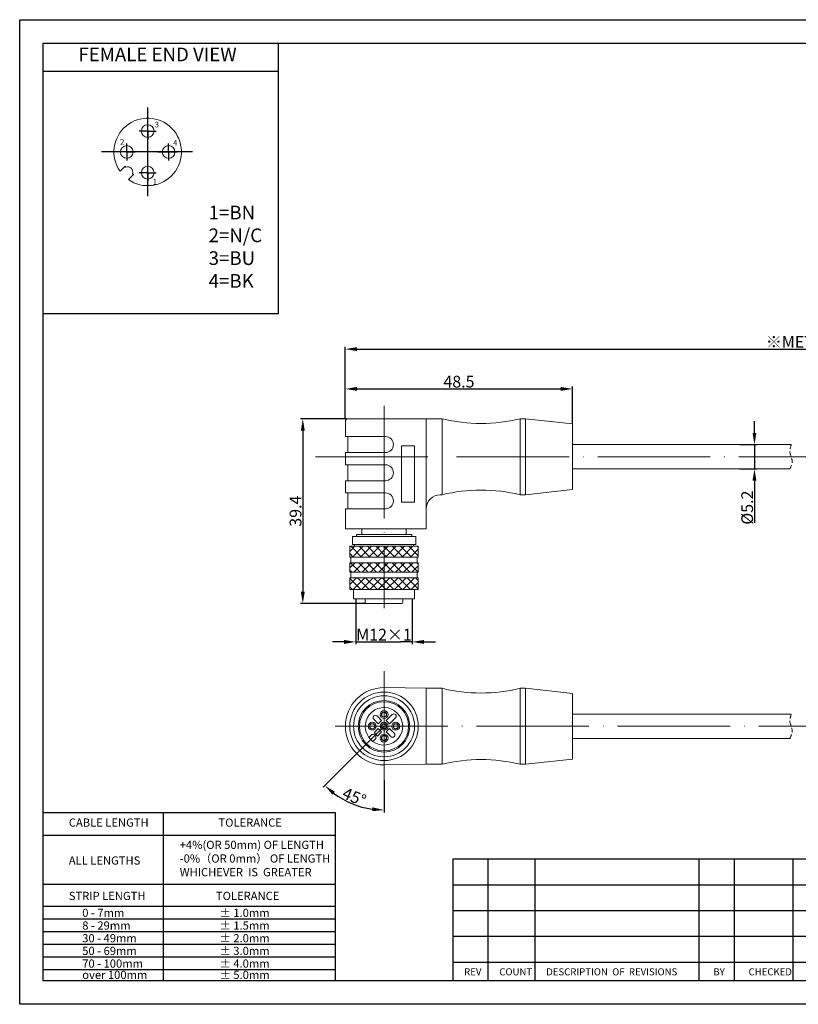
# Model space of a CAD drawing. Units: inches. Extents: x 1571 to 1868, y 1530 to 1740.
# Drawn here: x 1571 to 1737, y 1530 to 1740 of the extents above; entities that cross this region are included whole.
import ezdxf

# ---------------------------------------------------------------- set-up
doc = ezdxf.new("R2010")
doc.units = ezdxf.units.IN
doc.header["$MEASUREMENT"] = 0
for name, pattern in [('ACAD_ISO04W100', [30, 24, -3, 0, -3]), ('CENTERX2', [20.32, 12.7, -2.54, 2.54, -2.54]), ('DASHEDX2', [1.5, 1, -0.5])]:
    doc.linetypes.add(name, pattern=pattern)
for name, color, linetype, lineweight in [('A1', 7, 'Continuous', 30), ('A7', 7, 'Continuous', 25), ('粗实线', 7, 'Continuous', 15)]:
    doc.layers.add(name, color=color, linetype=linetype, lineweight=lineweight)
for name, color, linetype in [('A2', 1, 'ACAD_ISO04W100'), ('A3', 3, 'Continuous'), ('A4', 2, 'Continuous'), ('A6', 1, 'Continuous'), ('中心线', 1, 'CENTERX2'), ('标题框层', 2, 'Continuous')]:
    doc.layers.add(name, color=color, linetype=linetype)
doc.styles.add('样式', font='isocp.shx', dxfattribs={"bigfont": 'gbcbig.shx'})
doc.dimstyles.get("Standard").update_dxf_attribs({"dimtxt": 2.5, "dimasz": 2.5, "dimexe": 0.5, "dimexo": 0, "dimgap": 0.3, "dimtad": 1, "dimdec": 3, "dimdsep": 46, "dimtxsty": '样式', "dimcen": 0.09, "dimclrd": 256, "dimclrt": 2, "dimadec": 0, "dimazin": 0, "dimtfac": 1, "dimtdec": 3, "dimtmove": 0, "dimatfit": 3, "dimfxl": 0, "dimtolj": 1, "dimtzin": 0, "dimarcsym": 0})

# ---------------------------------------------------------------- blocks, each defined once
blk = doc.blocks.new('标题框')
at = {"layer": '标题框层'}
for p, q in [((1826.88, 707.8), (1826.88, 655.8)), ((1826.88, 707.8), (1996.88, 707.8)), ((1841.88, 707.8), (1841.88, 655.8)), ((1861.88, 707.8), (1861.88, 655.8)), ((1931.88, 707.8), (1931.88, 655.8)), ((1946.88, 707.8), (1946.88, 655.8)), ((1971.88, 707.8), (1971.88, 655.8)), ((1826.88, 696.8), (1996.88, 696.8)), ((1826.88, 685.8), (1996.88, 685.8)), ((1826.88, 674.8), (1996.88, 674.8)), ((1826.88, 663.8), (1996.88, 663.8))]:
    blk.add_line(p, q, dxfattribs=at)
at = {"layer": 'A7', "char_height": 3, "attachment_point": 1, "style": '样式'}
for s, insert in [('REV', (1831.75, 661.16)), ('COUNT', (1846.75, 661.16)), ('DESCRIPTION  OF  REVISIONS', (1866.75, 661.16)), ('BY', (1938.07, 661.16)), ('CHECKED', (1953.07, 661.16))]:
    blk.add_mtext_dynamic_manual_height_columns(s, width=157.076, gutter_width=17.5, heights=[0], dxfattribs=dict(at, insert=insert))
at = {"layer": 'A7', "style": '样式'}
for tag, p in [('2017.5.30', (2062.66, 696.73)), ('FEK41-P/T539', (2149.89, 690.74)), ('1:1', (2067.24, 684))]:
    blk.add_attdef(tag, p, '', height=4.55, dxfattribs=at)
blk = doc.blocks.new('SW_CENTERMARKSYMBOL_0')
at = {"layer": '中心线', "color": 0}
for p, q in [((-1, 0), (-2, 0)), ((0, 0), (-1, 0)), ((0, 1), (0, 2)), ((0, 0), (0, 1)), ((0, 0), (0, -1)), ((0, 0), (1, 0)), ((1, 0), (2, 0)), ((0, -1), (0, -2))]:
    blk.add_line(p, q, dxfattribs=at)
blk = doc.blocks.new('SW_CENTERMARKSYMBOL_2')
at = {"layer": '中心线', "color": 0}
for p, q in [((-1, 0), (-2, 0)), ((0, 0), (-1, 0)), ((0, 1), (0, 2)), ((0, 0), (0, 1)), ((0, 0), (0, -1)), ((0, 0), (1, 0)), ((1, 0), (2, 0)), ((0, -1), (0, -2))]:
    blk.add_line(p, q, dxfattribs=at)
blk = doc.blocks.new('SW_CENTERMARKSYMBOL_3')
at = {"layer": '中心线', "color": 0}
for p, q in [((-1, 0), (-2, 0)), ((0, 0), (-1, 0)), ((0, 1), (0, 2)), ((0, 0), (0, 1)), ((0, 0), (0, -1)), ((0, 0), (1, 0)), ((1, 0), (2, 0)), ((0, -1), (0, -2))]:
    blk.add_line(p, q, dxfattribs=at)
blk = doc.blocks.new('SW_CENTERMARKSYMBOL_4')
at = {"layer": '中心线', "color": 0}
for p, q in [((-1, 0), (-2, 0)), ((0, 0), (-1, 0)), ((0, 1), (0, 2)), ((0, 0), (0, 1)), ((0, 0), (0, -1)), ((0, 0), (1, 0)), ((1, 0), (2, 0)), ((0, -1), (0, -2))]:
    blk.add_line(p, q, dxfattribs=at)
blk = doc.blocks.new('*D22')
at = {"layer": 'A3', "color": 0, "lineweight": -2}
for p, q in [((1640.52, 1655.1), (1640.52, 1670.46)), ((1849.89, 1666.36), (1849.89, 1670.46))]:
    blk.add_line(p, q, dxfattribs=at)
at = {"layer": 'A3', "color": 7, "lineweight": -2}
blk.add_line((1643.02, 1669.96), (1847.39, 1669.96), dxfattribs=at)
at = {"layer": 'A3', "color": 7}
for points in [[(1643.02, 1670.38), (1643.02, 1669.54), (1640.52, 1669.96)], [(1847.39, 1670.38), (1847.39, 1669.54), (1849.89, 1669.96)]]:
    blk.add_solid(points, dxfattribs=at)
at = {"layer": 'Defpoints', "color": 0}
for p in [(1849.89, 1669.96), (1849.89, 1666.36), (1640.52, 1655.1)]:
    blk.add_point(p, dxfattribs=at)
at = {"layer": 'A3', "color": 7, "lineweight": 9, "insert": (1738.42, 1671.51), "char_height": 2.5, "attachment_point": 5, "style": '样式'}
blk.add_mtext('\\A1;※METERS', dxfattribs=at)
blk = doc.blocks.new('*D24')
at = {"layer": 'A3', "color": 7, "lineweight": -2}
for p, q in [((1727.77, 1652.1), (1727.77, 1654.6)), ((1727.77, 1649.6), (1727.77, 1644.4)), ((1727.77, 1641.9), (1727.77, 1632.9))]:
    blk.add_line(p, q, dxfattribs=at)
at = {"layer": 'A3', "color": 0, "lineweight": -2}
for p, q in [((1724.58, 1649.6), (1728.27, 1649.6)), ((1724.58, 1644.4), (1728.27, 1644.4))]:
    blk.add_line(p, q, dxfattribs=at)
at = {"layer": 'A3', "color": 7}
for points in [[(1727.36, 1652.1), (1728.19, 1652.1), (1727.77, 1649.6)], [(1727.36, 1641.9), (1728.19, 1641.9), (1727.77, 1644.4)]]:
    blk.add_solid(points, dxfattribs=at)
at = {"layer": 'Defpoints', "color": 0}
for p in [(1724.58, 1649.6), (1724.58, 1644.4), (1727.77, 1644.4)]:
    blk.add_point(p, dxfattribs=at)
at = {"layer": 'A3', "color": 7, "lineweight": 9, "insert": (1726.22, 1636.15), "char_height": 2.5, "attachment_point": 5, "rotation": 90, "style": '样式'}
blk.add_mtext('\\A1;%%C5.2', dxfattribs=at)
blk = doc.blocks.new('*D26')
at = {"layer": 'A3', "color": 0, "lineweight": -2}
for p, q in [((1640.52, 1655.1), (1640.52, 1661.97)), ((1688.97, 1654), (1688.97, 1661.97))]:
    blk.add_line(p, q, dxfattribs=at)
at = {"layer": 'A3', "color": 7, "lineweight": -2}
blk.add_line((1643.02, 1661.47), (1686.47, 1661.47), dxfattribs=at)
at = {"layer": 'A3', "color": 7}
for points in [[(1643.02, 1661.89), (1643.02, 1661.06), (1640.52, 1661.47)], [(1686.47, 1661.89), (1686.47, 1661.06), (1688.97, 1661.47)]]:
    blk.add_solid(points, dxfattribs=at)
at = {"layer": 'Defpoints', "color": 0}
for p in [(1688.97, 1661.47), (1640.52, 1655.1), (1688.97, 1654)]:
    blk.add_point(p, dxfattribs=at)
at = {"layer": 'A3', "color": 7, "lineweight": 9, "insert": (1664.75, 1663.02), "char_height": 2.5, "attachment_point": 5, "style": '样式'}
blk.add_mtext('\\A1;48.5', dxfattribs=at)
blk = doc.blocks.new('*D27')
at = {"layer": 'A3', "color": 0, "lineweight": -2}
for p, q in [((1642.77, 1616.7), (1642.77, 1607.01)), ((1654.77, 1616.7), (1654.77, 1607.01))]:
    blk.add_line(p, q, dxfattribs=at)
at = {"layer": 'A3', "color": 7, "lineweight": -2}
for p, q in [((1640.27, 1607.51), (1637.77, 1607.51)), ((1642.77, 1607.51), (1645.27, 1607.51)), ((1645.27, 1607.51), (1652.27, 1607.51)), ((1654.77, 1607.51), (1652.27, 1607.51)), ((1657.27, 1607.51), (1659.77, 1607.51))]:
    blk.add_line(p, q, dxfattribs=at)
at = {"layer": 'A3', "color": 7}
for points in [[(1640.27, 1607.92), (1640.27, 1607.09), (1642.77, 1607.51)], [(1657.27, 1607.92), (1657.27, 1607.09), (1654.77, 1607.51)]]:
    blk.add_solid(points, dxfattribs=at)
at = {"layer": 'Defpoints', "color": 0}
for p in [(1642.77, 1616.7), (1654.77, 1616.7), (1654.77, 1607.51)]:
    blk.add_point(p, dxfattribs=at)
at = {"layer": 'A3', "color": 7, "lineweight": 9, "insert": (1648.77, 1609.06), "char_height": 2.5, "attachment_point": 5, "style": '样式'}
blk.add_mtext('\\A1;M12×1', dxfattribs=at)
blk = doc.blocks.new('*D28')
at = {"layer": 'A3', "color": 0, "lineweight": -2}
for p, q in [((1640.52, 1655.1), (1630.95, 1655.1)), ((1644.99, 1615.7), (1630.95, 1615.7))]:
    blk.add_line(p, q, dxfattribs=at)
at = {"layer": 'A3', "color": 7, "lineweight": -2}
blk.add_line((1631.45, 1652.6), (1631.45, 1618.2), dxfattribs=at)
at = {"layer": 'A3', "color": 7}
for points in [[(1631.03, 1652.6), (1631.87, 1652.6), (1631.45, 1655.1)], [(1631.03, 1618.2), (1631.87, 1618.2), (1631.45, 1615.7)]]:
    blk.add_solid(points, dxfattribs=at)
at = {"layer": 'Defpoints', "color": 0}
for p in [(1640.52, 1655.1), (1631.45, 1615.7), (1644.99, 1615.7)]:
    blk.add_point(p, dxfattribs=at)
at = {"layer": 'A3', "color": 7, "lineweight": 9, "insert": (1629.9, 1635.4), "char_height": 2.5, "attachment_point": 5, "rotation": 90, "style": '样式'}
blk.add_mtext('\\A1;39.4', dxfattribs=at)
blk = doc.blocks.new('*D29')
at = {"layer": 'A3', "color": 0, "lineweight": -2}
for p, q in [((1639.02, 1579.76), (1635.79, 1576.53)), ((1648.77, 1577.92), (1648.77, 1571.15))]:
    blk.add_line(p, q, dxfattribs=at)
at = {"layer": 'A3', "color": 7, "lineweight": -2}
blk.add_arc((1648.77, 1589.52), 17.86, 233.0251, 261.9749, dxfattribs=at)
at = {"layer": 'A3', "color": 7}
for points in [[(1637.76, 1574.93), (1638.3, 1575.56), (1636.14, 1576.88)], [(1646.31, 1572.24), (1646.25, 1571.41), (1648.77, 1571.65)]]:
    blk.add_solid(points, dxfattribs=at)
at = {"layer": 'Defpoints', "color": 0}
for p in [(1648.77, 1601.3), (1648.77, 1589.52), (1639.02, 1579.76), (1648.77, 1577.92), (1644.15, 1572.26)]:
    blk.add_point(p, dxfattribs=at)
at = {"layer": 'A3', "color": 7, "lineweight": 9, "insert": (1642.43, 1574.48), "char_height": 2.5, "attachment_point": 5, "rotation": 337.1325, "style": '样式'}
blk.add_mtext('\\A1;45°', dxfattribs=at)

msp = doc.modelspace()

# ---------------------------------------------------------------- hatches: boundary and pattern name
at = {"layer": 'A6', "lineweight": 9}
h = msp.add_hatch(dxfattribs=at)
h.set_pattern_fill('ANSI37', color=0, scale=10)
h.set_pattern_definition([(45, (-1070.5188, -590.1917), (-0.88388348, 0.88388348), []), (135, (-1070.5188, -590.1917), (-0.88388348, -0.88388348), [])])
h.paths.add_polyline_path([(1648.7726, 1621.2012), (1641.4726, 1621.2012), (1641.4726, 1618.7012), (1648.7726, 1618.7012)])
h.paths.add_polyline_path([(1656.0726, 1621.2012), (1648.7726, 1621.2012), (1648.7726, 1618.7012), (1656.0726, 1618.7012)])
h.paths.add_polyline_path([(1656.0726, 1624.4012), (1648.7726, 1624.4012), (1648.7726, 1622.4012), (1656.0726, 1622.4012)])
h.paths.add_polyline_path([(1648.7726, 1624.4012), (1641.4726, 1624.4012), (1641.4726, 1622.4012), (1648.7726, 1622.4012)])
h.paths.add_polyline_path([(1648.7726, 1627.9012), (1641.4726, 1627.9012), (1641.4726, 1625.6012), (1648.7726, 1625.6012)])
h.paths.add_polyline_path([(1656.0726, 1627.9012), (1648.7726, 1627.9012), (1648.7726, 1625.6012), (1656.0726, 1625.6012)])

# ---------------------------------------------------------------- linework, layer by layer
at = {"lineweight": 9}
for p, q in [((1648.7726, 1655.1012), (1640.5226, 1655.1012)), ((1648.7726, 1655.1012), (1657.7726, 1655.1012)), ((1661.166, 1655.1012), (1657.7726, 1655.1012)), ((1657.7726, 1655.1012), (1657.7726, 1654.5906)), ((1661.166, 1655.1012), (1661.166, 1638.9012)), ((1678.9726, 1655.1012), (1677.7792, 1655.1012)), ((1677.7792, 1638.9012), (1677.7792, 1655.1012)), ((1688.9726, 1654.0012), (1678.9726, 1655.1012)), ((1678.9726, 1638.9012), (1678.9726, 1655.1012)), ((1640.5226, 1654.6012), (1640.5226, 1651.3012)), ((1657.7726, 1654.5906), (1657.7726, 1647.0012)), ((1688.9726, 1654.0012), (1688.9726, 1640.0012)), ((1648.7726, 1651.3012), (1640.5226, 1651.3012)), ((1641.0226, 1651.3012), (1641.0226, 1647.9012)), ((1649.0726, 1651.3012), (1648.7726, 1651.3012)), ((1655.273, 1649.3512), (1652.4734, 1649.3512)), ((1652.4734, 1649.3512), (1652.4734, 1637.3512)), ((1655.2646, 1637.3512), (1655.2646, 1649.3512)), ((1655.273, 1637.3512), (1655.273, 1649.3512)), ((1735.6252, 1649.6023), (1688.9726, 1649.603)), ((1640.5226, 1647.9012), (1640.5226, 1645.3012)), ((1648.7726, 1647.9012), (1640.5226, 1647.9012)), ((1649.0726, 1647.9012), (1648.7726, 1647.9012)), ((1657.7726, 1647.0012), (1657.7726, 1639.4117)), ((1648.7726, 1645.3012), (1640.5226, 1645.3012)), ((1641.0226, 1645.3012), (1641.0226, 1641.9012)), ((1649.0726, 1645.3012), (1648.7726, 1645.3012)), ((1688.9726, 1644.403), (1735.3134, 1644.4024)), ((1640.5226, 1641.9012), (1640.5226, 1639.3012)), ((1648.7726, 1641.9012), (1640.5226, 1641.9012)), ((1649.0726, 1641.9012), (1648.7726, 1641.9012)), ((1648.7726, 1639.3012), (1640.5226, 1639.3012)), ((1641.0226, 1639.3012), (1641.0226, 1635.9012)), ((1649.0726, 1639.3012), (1648.7726, 1639.3012)), ((1657.7726, 1639.4117), (1657.7726, 1631.6012)), ((1660.7726, 1638.9012), (1661.166, 1638.9012)), ((1677.7792, 1638.9012), (1678.9726, 1638.9012)), ((1678.9726, 1638.9012), (1688.9726, 1640.0012)), ((1640.5226, 1635.9012), (1640.5226, 1631.6012)), ((1648.7726, 1635.9012), (1640.5226, 1635.9012)), ((1649.0726, 1635.9012), (1648.7726, 1635.9012)), ((1652.4734, 1637.3512), (1655.273, 1637.3512)), ((1648.7726, 1631.6012), (1640.5226, 1631.6012)), ((1642.0226, 1630.0012), (1642.0226, 1628.3012)), ((1642.0226, 1630.0012), (1653.9254, 1630.0012)), ((1642.8726, 1630.4012), (1642.8726, 1630.0012)), ((1642.8726, 1630.4012), (1654.6726, 1630.4012)), ((1644.0726, 1631.6012), (1644.0726, 1630.4012)), ((1657.7726, 1631.6012), (1648.7726, 1631.6012)), ((1653.4726, 1630.4012), (1653.4726, 1631.6012)), ((1653.9254, 1630.0012), (1655.5226, 1630.0012)), ((1654.6726, 1630.0012), (1654.6726, 1630.4012)), ((1655.5226, 1628.3012), (1655.5226, 1630.0012)), ((1641.4726, 1627.9012), (1641.4726, 1625.6012)), ((1641.4726, 1627.9012), (1656.0726, 1627.9012)), ((1642.0226, 1628.3012), (1653.9254, 1628.3012)), ((1642.4726, 1628.3012), (1642.4726, 1627.9012)), ((1653.9254, 1628.3012), (1655.5226, 1628.3012)), ((1655.0726, 1627.9012), (1655.0726, 1628.3012)), ((1656.0726, 1625.6012), (1656.0726, 1627.9012)), ((1641.4726, 1625.6012), (1656.0726, 1625.6012)), ((1641.6726, 1625.6012), (1641.6726, 1624.4012)), ((1655.8726, 1624.4012), (1655.8726, 1625.6012)), ((1641.4726, 1624.4012), (1641.4726, 1622.4012)), ((1641.4726, 1624.4012), (1656.0726, 1624.4012)), ((1656.0726, 1622.4012), (1656.0726, 1624.4012)), ((1641.4726, 1622.4012), (1656.0726, 1622.4012)), ((1641.4726, 1621.2012), (1641.4726, 1618.7012)), ((1641.4726, 1621.2012), (1656.0726, 1621.2012)), ((1641.6726, 1622.4012), (1641.6726, 1621.2012)), ((1655.8726, 1621.2012), (1655.8726, 1622.4012)), ((1656.0726, 1618.7012), (1656.0726, 1621.2012)), ((1641.4726, 1618.7012), (1656.0726, 1618.7012)), ((1642.2726, 1618.7012), (1642.2726, 1616.7012)), ((1655.2726, 1616.7012), (1655.2726, 1618.7012)), ((1642.2726, 1616.7012), (1655.2726, 1616.7012)), ((1644.7726, 1616.7012), (1644.7726, 1615.9012)), ((1652.7726, 1615.9012), (1652.7726, 1616.7012)), ((1657.7726, 1597.6154), (1648.7726, 1597.7654)), ((1661.166, 1597.6154), (1657.7726, 1597.6154)), ((1657.7726, 1581.4154), (1657.7726, 1597.6154)), ((1661.166, 1597.6154), (1661.166, 1581.4154)), ((1678.9726, 1597.6154), (1677.7792, 1597.6154)), ((1677.7792, 1589.5154), (1677.7792, 1597.6154)), ((1688.9726, 1596.5154), (1678.9726, 1597.6154)), ((1678.9726, 1589.5154), (1678.9726, 1597.6154)), ((1688.9726, 1596.5154), (1688.9726, 1589.5154)), ((1648.2229, 1591.999), (1648.2735, 1591.9863)), ((1648.3466, 1592.2772), (1648.296, 1592.2899)), ((1650.5274, 1592.0032), (1649.2547, 1590.7304)), ((1649.3224, 1592.0318), (1649.2718, 1592.0445)), ((1735.6252, 1592.1165), (1688.9726, 1592.1172)), ((1646.5677, 1591.0133), (1647.5576, 1590.0233)), ((1648.2647, 1590.7304), (1647.2748, 1591.7204)), ((1647.5576, 1590.0233), (1648.2647, 1590.7304)), ((1648.3466, 1589.7772), (1648.296, 1589.7899)), ((1649.1986, 1591.7536), (1649.2492, 1591.7409)), ((1649.2547, 1590.7304), (1649.9618, 1590.0233)), ((1649.9618, 1590.0233), (1651.2346, 1591.2961)), ((1650.8466, 1589.7772), (1650.796, 1589.7899)), ((1646.1253, 1587.7166), (1645.6951, 1587.2864)), ((1647.5576, 1589.0334), (1646.6384, 1588.1141)), ((1646.6384, 1588.1141), (1647.3455, 1587.407)), ((1647.3455, 1587.407), (1648.2647, 1588.3263)), ((1648.2647, 1588.3263), (1647.5576, 1589.0334)), ((1648.2229, 1589.499), (1648.2735, 1589.4863)), ((1649.1986, 1589.2536), (1649.2492, 1589.2409)), ((1649.9618, 1589.0334), (1649.2547, 1588.3263)), ((1649.2547, 1588.3263), (1650.2446, 1587.3363)), ((1649.3224, 1589.5318), (1649.2718, 1589.5445)), ((1650.9517, 1588.0434), (1649.9618, 1589.0334)), ((1650.7229, 1589.499), (1650.7735, 1589.4863)), ((1651.6986, 1589.2536), (1651.7492, 1589.2409)), ((1651.8224, 1589.5318), (1651.7718, 1589.5445)), ((1677.7792, 1581.4154), (1677.7792, 1589.5154)), ((1678.9726, 1581.4154), (1678.9726, 1589.5154)), ((1688.9726, 1589.5154), (1688.9726, 1582.5154)), ((1646.5436, 1586.4378), (1646.9739, 1586.8681)), ((1648.2229, 1586.999), (1648.2735, 1586.9863)), ((1648.3466, 1587.2772), (1648.296, 1587.2899)), ((1649.1986, 1586.7536), (1649.2492, 1586.7409)), ((1649.3224, 1587.0318), (1649.2718, 1587.0445)), ((1688.9726, 1586.9172), (1735.3134, 1586.9167)), ((1648.7726, 1581.2654), (1657.7726, 1581.4154)), ((1657.7726, 1581.4154), (1661.166, 1581.4154)), ((1677.7792, 1581.4154), (1678.9726, 1581.4154)), ((1678.9726, 1581.4154), (1688.9726, 1582.5154))]:
    msp.add_line(p, q, dxfattribs=at)
for centre, radius in [((1648.7726, 1589.5154), 7.3), ((1648.7726, 1589.5154), 6.5), ((1648.7726, 1589.5154), 5.5), ((1648.7726, 1589.5154), 5.25), ((1648.7726, 1592.0154), 0.85), ((1648.7726, 1592.0154), 0.55), ((1646.2726, 1589.5154), 0.85), ((1646.2726, 1589.5154), 0.55), ((1648.7726, 1589.5154), 0.85), ((1648.7726, 1589.5154), 0.55), ((1651.2726, 1589.5154), 0.85), ((1651.2726, 1589.5154), 0.55), ((1648.7726, 1587.0154), 0.85), ((1648.7726, 1587.0154), 0.55)]:
    msp.add_circle(centre, radius, dxfattribs=at)
for centre, radius, start, end in [((1641.0226, 1654.6012), 0.5, 90, 180), ((1669.4726, 1689.1012), 35, 256.270867, 283.729133), ((1649.0726, 1649.6012), 1.7, 0, 90), ((1649.0726, 1649.6012), 1.7, 270, 0), ((1649.0726, 1643.6012), 1.7, 0, 90), ((1649.0726, 1643.6012), 1.7, 270, 0), ((1649.0726, 1637.6012), 1.7, 0, 90), ((1660.7726, 1635.9012), 3, 90, 180), ((1669.4726, 1604.9012), 35, 76.270867, 103.729133), ((1649.0726, 1637.6012), 1.7, 270, 0), ((1644.9726, 1615.9012), 0.2, 180, 270), ((1652.5726, 1615.9012), 0.2, 270, 0), ((1648.7726, 1589.5154), 8.25, 90, 270), ((1669.4726, 1631.6154), 35, 256.270867, 283.729133), ((1648.7726, 1589.5154), 4, 233.626927, 216.373073), ((1646.9212, 1591.3668), 0.5, 45, 225), ((1648.7726, 1592.0154), 0.5, 148.425081, 183.340287), ((1648.7726, 1592.0154), 0.5, 183.340287, 328.425081), ((1648.7726, 1592.0154), 0.5, 3.340287, 148.425081), ((1648.7726, 1592.0154), 0.5, 328.425081, 3.340287), ((1650.881, 1591.6497), 0.5, 315, 135), ((1648.7726, 1589.5154), 0.5, 148.425081, 183.340287), ((1648.7726, 1589.5154), 0.5, 3.340287, 148.425081), ((1651.2726, 1589.5154), 0.5, 148.425081, 183.340287), ((1651.2726, 1589.5154), 0.5, 3.340287, 148.425081), ((1646.2667, 1587.5752), 0.2, 107.733956, 135), ((1646.4038, 1587.1466), 0.65, 342.266044, 107.733956), ((1648.7726, 1589.5154), 0.5, 183.340287, 328.425081), ((1648.7726, 1589.5154), 0.5, 328.425081, 3.340287), ((1650.5982, 1587.6899), 0.5, 225, 45), ((1651.2726, 1589.5154), 0.5, 183.340287, 328.425081), ((1651.2726, 1589.5154), 0.5, 328.425081, 3.340287), ((1648.7726, 1589.5154), 4, 216.373073, 233.626927), ((1646.8324, 1587.0095), 0.2, 315, 342.266044), ((1648.7726, 1587.0154), 0.5, 148.425081, 183.340287), ((1648.7726, 1587.0154), 0.5, 183.340287, 328.425081), ((1648.7726, 1587.0154), 0.5, 3.340287, 148.425081), ((1648.7726, 1587.0154), 0.5, 328.425081, 3.340287), ((1669.4726, 1547.4154), 35, 76.270867, 103.729133)]:
    msp.add_arc(centre, radius, start, end, dxfattribs=at)
for points, knots in [([(1644.989, 1615.7012), (1644.9878, 1615.7012), (1644.9847, 1615.7012), (1645.1361, 1615.7012), (1645.4194, 1615.7012), (1645.8132, 1615.7012), (1646.2408, 1615.7012), (1646.6647, 1615.7012), (1647.0592, 1615.7012), (1647.5632, 1615.7012), (1648.1877, 1615.7012), (1648.9239, 1615.7012), (1649.6549, 1615.7012), (1650.336, 1615.7012), (1650.9482, 1615.7012), (1651.4157, 1615.7012), (1651.7691, 1615.7012), (1652.0285, 1615.7012), (1652.2854, 1615.7012), (1652.4868, 1615.7012), (1652.5855, 1615.7012), (1652.5648, 1615.7012), (1652.5612, 1615.7012)], [0, 0, 0, 0, 0.03785199, 0.09929667, 0.16078552, 0.21796909, 0.275197, 0.31343571, 0.35141646, 0.38969445, 0.45113916, 0.51262802, 0.5740727, 0.63556155, 0.69274512, 0.74997303, 0.78821174, 0.82619249, 0.86447049, 0.92591519, 0.98740405, 1, 1, 1, 1]), ([(1645.5519, 1587.1432), (1645.5535, 1587.1448), (1645.5566, 1587.1479), (1645.5808, 1587.1721), (1645.6166, 1587.2079), (1645.6569, 1587.2482), (1645.684, 1587.2753), (1645.6951, 1587.2864)], [0, 0, 0, 0, 0.21156576, 0.42309561, 0.63566268, 0.85053553, 1, 1, 1, 1]), ([(1646.5436, 1586.4378), (1646.5273, 1586.4216), (1646.4949, 1586.3891), (1646.4516, 1586.3459), (1646.4193, 1586.3135), (1646.4027, 1586.297), (1646.4011, 1586.2953), (1646.4005, 1586.2947)], [0, 0, 0, 0, 0.21800315, 0.436055, 0.6527285, 0.86690357, 1, 1, 1, 1])]:
    msp.add_open_spline(points, degree=3, knots=knots, dxfattribs=at)
at = {"layer": 'A1'}
for p, q in [((1576.0722, 1735.2202), (1863.0722, 1735.2202)), ((1576.0722, 1535.2202), (1576.0722, 1735.2202)), ((1863.0722, 1535.2202), (1576.0722, 1535.2202))]:
    msp.add_line(p, q, dxfattribs=at)
at = {"layer": 'A2'}
for p, q in [((1598.372, 1702.5834), (1598.372, 1721.4832)), ((1607.9193, 1712.0212), (1588.5522, 1712.0212)), ((1600.5502, 1712.0212), (1604.293, 1712.0212))]:
    msp.add_line(p, q, dxfattribs=at)
at = {"layer": 'A2', "lineweight": 13}
for p, q in [((1648.7726, 1657.8668), (1648.7726, 1614.7012)), ((1634.1351, 1647.0012), (1801.6724, 1647.0012)), ((1648.7726, 1577.9206), (1648.7726, 1601.2996)), ((1638.3734, 1589.5154), (1743.41, 1589.5154)), ((1648.7726, 1589.5154), (1639.019, 1579.7618))]:
    msp.add_line(p, q, dxfattribs=at)
at = {"layer": 'A4'}
for p, q in [((1576.0722, 1566.2933), (1638.3694, 1566.2933)), ((1576.0722, 1555.8713), (1638.3694, 1555.8713)), ((1576.0722, 1551.1428), (1638.3694, 1551.1428)), ((1576.0722, 1548.4408), (1638.3694, 1548.4408)), ((1576.0722, 1545.7388), (1638.3694, 1545.7388)), ((1576.0722, 1543.0368), (1638.3694, 1543.0368)), ((1576.0722, 1540.3347), (1638.3694, 1540.3347)), ((1576.0722, 1537.6327), (1638.3694, 1537.6327))]:
    msp.add_line(p, q, dxfattribs=at)
msp.add_lwpolyline([(1576.0722, 1571.1184), (1638.3694, 1571.1184), (1638.3694, 1535.2202), (1576.0722, 1535.2202)], close=True, dxfattribs=at)
at = {"layer": 'A6'}
for p, q in [((1571.0722, 1740.2202), (1868.0722, 1740.2202)), ((1571.0722, 1530.2202), (1571.0722, 1740.2202)), ((1868.0722, 1530.2202), (1571.0722, 1530.2202))]:
    msp.add_line(p, q, dxfattribs=at)
at = {"layer": 'A7'}
msp.add_line((1601.6704, 1571.1184), (1601.6704, 1535.2202), dxfattribs=at)
at = {"layer": 'A7', "lineweight": 30}
for points in [[(1626.298, 1677.5179), (1626.298, 1735.2202)], [(1626.298, 1729.199), (1576.0722, 1729.199)], [(1626.298, 1677.5179), (1576.0722, 1677.5179)]]:
    msp.add_lwpolyline(points, dxfattribs=at)
at = {"layer": 'A7', "color": 2, "linetype": 'DASHEDX2', "lineweight": 9}
for points in [[(1735.6252, 1649.6023), (1735.353, 1647.884), (1735.8299, 1645.9596), (1735.3134, 1644.4024)], [(1735.6252, 1592.1165), (1735.353, 1590.3982), (1735.8299, 1588.4738), (1735.3134, 1586.9167)]]:
    msp.add_spline(points, degree=3, dxfattribs=at)
at = {"layer": '粗实线', "linetype": 'Continuous', "lineweight": 15}
for p, q in [((1593.5354, 1708.9665), (1592.4685, 1707.8996)), ((1593.7322, 1708.7698), (1593.5354, 1708.9665)), ((1595.3173, 1707.1846), (1595.1206, 1707.3813)), ((1594.2504, 1706.1177), (1595.3173, 1707.1846))]:
    msp.add_line(p, q, dxfattribs=at)
for centre in [(1598.372, 1716.476), (1593.9173, 1712.0212), (1602.8286, 1712.0195), (1598.372, 1707.5664)]:
    msp.add_circle(centre, 1.35, dxfattribs=at)
for centre, radius, start, end in [((1598.372, 1712.0212), 7.2, 235.078658, 214.921342), ((1594.1082, 1707.7574), 1.08, 339.624318, 110.375682)]:
    msp.add_arc(centre, radius, start, end, dxfattribs=at)

# ---------------------------------------------------------------- block references
at = {"layer": 'A2', "xscale": 0.8999999999999999, "yscale": 0.8999999999999999, "zscale": 0.8999999999999999}
for name, p in [('SW_CENTERMARKSYMBOL_0', (1598.372, 1716.476)), ('SW_CENTERMARKSYMBOL_4', (1593.9173, 1712.0212)), ('SW_CENTERMARKSYMBOL_2', (1602.8286, 1712.0195)), ('SW_CENTERMARKSYMBOL_3', (1598.372, 1707.5664))]:
    msp.add_blockref(name, p, dxfattribs=at)
at = {"layer": 'A3', "xscale": 0.5, "yscale": 0.5, "zscale": 0.5}
msp.add_blockref('标题框', (749.9829, 1207.318), dxfattribs=at)

# ---------------------------------------------------------------- texts
at = {"layer": 'A4', "char_height": 1.2, "width": 0.459753, "attachment_point": 1, "style": '样式'}
for s, insert in [('3', (1599.8692, 1718.4515)), ('2', (1592.4868, 1714.7419)), ('4', (1603.7756, 1714.546)), ('1', (1599.4534, 1706.2673))]:
    msp.add_mtext(s, dxfattribs=dict(at, insert=insert))
at = {"layer": 'A7', "color": 7, "char_height": 2.9172, "width": 40.02427, "attachment_point": 7, "style": '样式'}
for s, insert in [('FEMALE END VIEW', (1583.6037, 1730.4396)), ('1=BN\\P2=N/C\\P3=BU\\P4=BK', (1611.3739, 1682.1352))]:
    msp.add_mtext(s, dxfattribs=dict(at, insert=insert))
at = {"layer": 'A7', "char_height": 1.75, "attachment_point": 1, "style": '样式'}
for s, width, insert in [('CABLE LENGTH', 41.860059, (1581.5509, 1569.8531)), ('TOLERANCE', 41.860059, (1613.4644, 1569.8531)), ('+4%(OR 50mm) OF LENGTH\\P-0%（OR 0mm） OF LENGTH\\PWHICHEVER  IS  GREATER', 116.880156, (1605.2064, 1565.1078)), ('ALL LENGTHS', 41.860059, (1581.5509, 1561.7658)), ('STRIP LENGTH', 41.860059, (1581.5509, 1554.2108)), ('TOLERANCE', 41.860059, (1612.9285, 1554.2108)), ('0 - 7mm', 41.860059, (1584.4155, 1550.5958)), ('%%P 1.0mm', 41.860059, (1613.7111, 1550.5958)), ('8 - 29mm', 41.860059, (1584.4155, 1547.8938)), ('%%P 1.5mm', 41.860059, (1613.7111, 1547.8938)), ('30 - 49mm', 41.860059, (1584.4155, 1545.1918)), ('%%P 2.0mm', 41.860059, (1613.7111, 1545.1918)), ('50 - 69mm', 41.860059, (1584.4155, 1542.4898)), ('%%P 3.0mm', 41.860059, (1613.7111, 1542.4898)), ('70 - 100mm', 41.860059, (1584.4155, 1539.7878)), ('%%P 4.0mm', 41.860059, (1613.7111, 1539.7878)), ('over 100mm', 41.860059, (1584.4155, 1537.3753)), ('%%P 5.0mm', 41.860059, (1613.7111, 1537.3753))]:
    msp.add_mtext_dynamic_manual_height_columns(s, width=width, gutter_width=17.5, heights=[0], dxfattribs=dict(at, insert=insert))

# ---------------------------------------------------------------- dimensions: what is measured, and where the dimension line sits
at = {"layer": 'A3', "color": 7, "lineweight": 9}
for base, p1, p2, text, picture, middle in [((1849.8924, 1669.9607), (1640.5226, 1655.1012), (1849.8924, 1666.3619), '※METERS', '*D22', (1738.4208, 1669.9607)), ((1654.7726, 1607.5077), (1642.7726, 1616.7012), (1654.7726, 1616.7012), 'M<>×1', '*D27', (1648.7726, 1607.5077))]:
    dim = msp.add_linear_dim(base=base, p1=p1, p2=p2, text=text, dimstyle='Standard', override={"dimclrd": 7, "dimclrt": 7}, dxfattribs=at)
    dim.commit()
    dim.dimension.update_dxf_attribs({"geometry": picture, "text_midpoint": middle, "dimtype": 160})
dim = msp.add_linear_dim(base=(1688.9726206554, 1661.4722055848), p1=(1640.5226206554, 1655.1011700134), p2=(1688.9726206554, 1654.0011700134), dimstyle='Standard', override={"dimdec": 1, "dimclrd": 7, "dimclrt": 7}, dxfattribs=at)
dim.commit()
dim.dimension.update_dxf_attribs({"geometry": '*D26', "text_midpoint": (1664.7476206554, 1661.4722055848), "dimtype": 160})
dim = msp.add_linear_dim(base=(1631.4492, 1615.7012), p1=(1640.5226, 1655.1012), p2=(1644.989, 1615.7012), angle=90, dimstyle='Standard', override={"dimdec": 1, "dimclrd": 7, "dimclrt": 7}, dxfattribs=at)
dim.commit()
dim.dimension.update_dxf_attribs({"geometry": '*D28', "text_midpoint": (1629.8992, 1635.4012)})
dim = msp.add_linear_dim(base=(1727.7719, 1644.4026), p1=(1724.5829, 1649.6024), p2=(1724.5828, 1644.4026), angle=90, text='%%C<>', dimstyle='Standard', override={"dimclrd": 7, "dimclrt": 7}, dxfattribs=at)
dim.commit()
dim.dimension.update_dxf_attribs({"geometry": '*D24', "text_midpoint": (1726.2216, 1636.1525)})
dim = msp.add_angular_dim_2l(base=(1644.1492, 1572.2606), line1=((1648.7726, 1577.9206), (1648.7726, 1601.2996)), line2=((1648.7726, 1589.5154), (1639.019, 1579.7618)), dimstyle='Standard', override={"dimclrd": 7, "dimclrt": 7}, dxfattribs=at)
dim.commit()
dim.dimension.update_dxf_attribs({"geometry": '*D29', "text_midpoint": (1641.8309, 1573.0559), "dimtype": 162})

doc.saveas('drawing.dxf')
